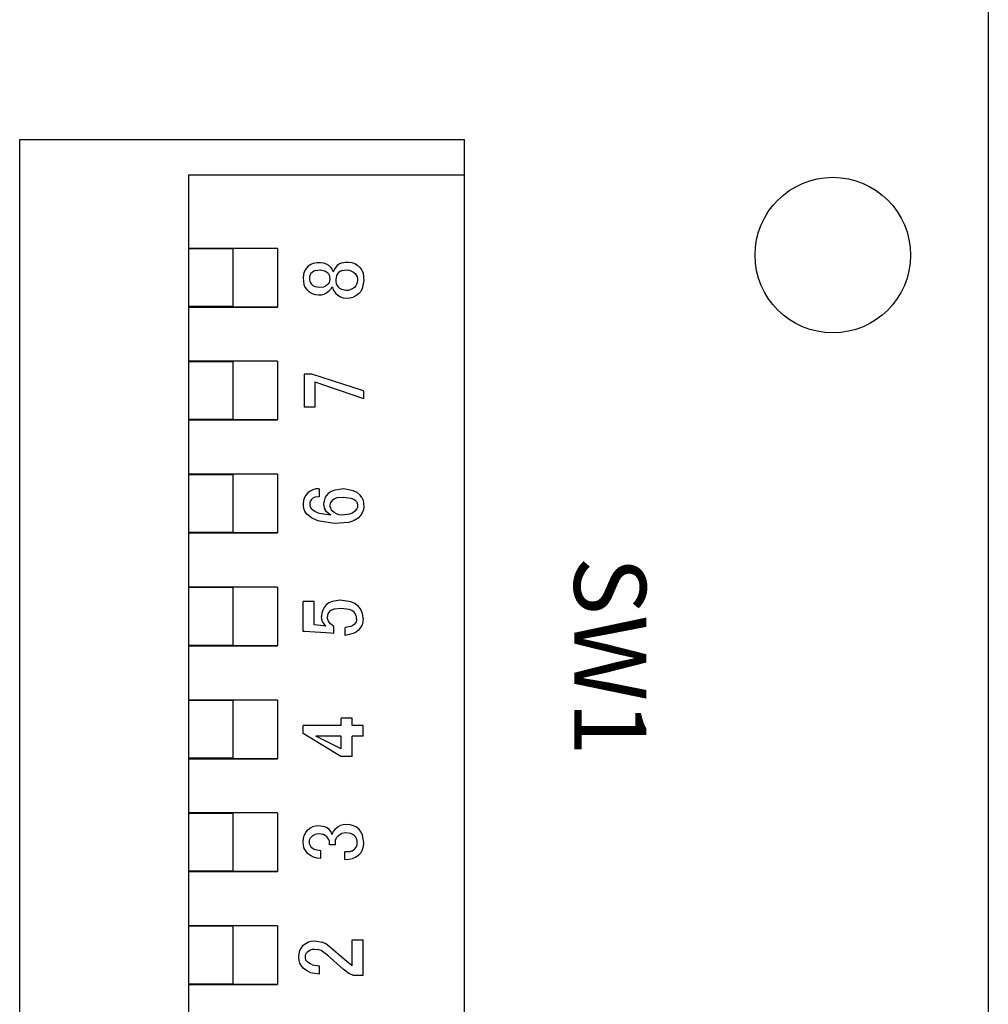
# Model space of a CAD drawing. Extents: x -363 to 493, y -191 to 269.
# Drawn here: x 314 to 336, y 84 to 106 of the extents above; entities that cross this region are included whole.
import ezdxf
from ezdxf.enums import TextEntityAlignment as Align

# ---------------------------------------------------------------- set-up
doc = ezdxf.new("R2010")
doc.units = 0
doc.header["$LTSCALE"] = 4
doc.layers.add('LAYER-001', color=7, linetype='CONTINUOUS')
doc.layers.add('LAYER-033', color=7, linetype='CONTINUOUS')
doc.styles.add('STRING_H', font='txt.shx', dxfattribs={"bigfont": 'bigfont.shx'})

msp = doc.modelspace()

# ---------------------------------------------------------------- linework, layer by layer
at = {"layer": 'LAYER-033', "color": 7, "linetype": 'CONTINUOUS'}
for p, q in [((336, 148), (336, -113)), ((314.2, 63), (314.2, 103)), ((314.2, 103), (324.2, 103)), ((324.2, 103), (324.2, 63)), ((318, 102.2), (318, 79.8)), ((324.2, 102.2), (318, 102.2)), ((320, 100.55), (318, 100.55)), ((319, 100.54), (318, 100.54)), ((319, 100.54), (319, 99.24)), ((320, 100.55), (320, 99.23)), ((320.695, 100.15), (320.648, 100.098)), ((320.752, 100.191), (320.695, 100.15)), ((320.818, 100.22), (320.752, 100.191)), ((320.818, 100.22), (320.891, 100.235)), ((320.891, 100.235), (320.973, 100.237)), ((320.973, 100.237), (321.037, 100.228)), ((321.037, 100.228), (321.095, 100.207)), ((321.095, 100.207), (321.147, 100.175)), ((321.147, 100.175), (321.194, 100.132)), ((321.194, 100.132), (321.225, 100.087)), ((321.345, 100.163), (321.291, 100.101)), ((321.398, 100.201), (321.345, 100.163)), ((321.458, 100.227), (321.398, 100.201)), ((321.458, 100.227), (321.525, 100.241)), ((321.525, 100.241), (321.599, 100.243)), ((321.599, 100.243), (321.674, 100.233)), ((321.674, 100.233), (321.742, 100.208)), ((321.742, 100.208), (321.804, 100.171)), ((321.804, 100.171), (321.859, 100.12)), ((320.59, 99.968), (320.579, 99.89)), ((320.613, 100.037), (320.59, 99.968)), ((320.648, 100.098), (320.613, 100.037)), ((320.725, 99.92), (320.72, 99.883)), ((320.737, 99.954), (320.725, 99.92)), ((320.756, 99.985), (320.737, 99.954)), ((320.781, 100.012), (320.756, 99.985)), ((320.817, 100.038), (320.781, 100.012)), ((320.86, 100.055), (320.817, 100.038)), ((320.86, 100.055), (320.964, 100.065)), ((320.964, 100.065), (321.067, 100.044)), ((321.067, 100.044), (321.107, 100.023)), ((321.107, 100.023), (321.14, 99.994)), ((321.14, 99.994), (321.159, 99.966)), ((321.159, 99.966), (321.172, 99.933)), ((321.172, 99.933), (321.18, 99.851)), ((321.225, 100.087), (321.244, 100.035)), ((321.244, 100.035), (321.26, 100.034)), ((321.291, 100.101), (321.26, 100.034)), ((321.331, 99.941), (321.313, 99.852)), ((321.35, 99.976), (321.331, 99.941)), ((321.376, 100.005), (321.35, 99.976)), ((321.415, 100.033), (321.376, 100.005)), ((321.46, 100.053), (321.415, 100.033)), ((321.46, 100.053), (321.511, 100.064)), ((321.511, 100.064), (321.567, 100.065)), ((321.567, 100.065), (321.622, 100.058)), ((321.622, 100.058), (321.671, 100.042)), ((321.671, 100.042), (321.714, 100.018)), ((321.714, 100.018), (321.75, 99.985)), ((321.75, 99.985), (321.776, 99.951)), ((321.776, 99.951), (321.793, 99.912)), ((321.793, 99.912), (321.803, 99.871)), ((321.859, 100.12), (321.9, 100.061)), ((321.9, 100.061), (321.928, 99.991)), ((321.928, 99.991), (321.945, 99.818)), ((320.579, 99.89), (320.595, 99.742)), ((320.595, 99.742), (320.621, 99.681)), ((320.72, 99.883), (320.721, 99.845)), ((320.721, 99.845), (320.73, 99.81)), ((320.73, 99.81), (320.745, 99.777)), ((320.745, 99.777), (320.768, 99.747)), ((320.768, 99.747), (320.801, 99.718)), ((320.801, 99.718), (320.841, 99.696)), ((320.841, 99.696), (320.944, 99.675)), ((320.944, 99.675), (321.042, 99.686)), ((321.083, 99.703), (321.042, 99.686)), ((321.119, 99.729), (321.083, 99.703)), ((321.144, 99.756), (321.119, 99.729)), ((321.163, 99.785), (321.144, 99.756)), ((321.175, 99.817), (321.163, 99.785)), ((321.18, 99.851), (321.175, 99.817)), ((321.313, 99.852), (321.314, 99.803)), ((321.314, 99.803), (321.324, 99.759)), ((321.324, 99.759), (321.341, 99.72)), ((321.341, 99.72), (321.367, 99.684)), ((321.367, 99.684), (321.4, 99.655)), ((321.763, 99.705), (321.734, 99.673)), ((321.784, 99.741), (321.763, 99.705)), ((321.798, 99.781), (321.784, 99.741)), ((321.804, 99.826), (321.798, 99.781)), ((321.803, 99.871), (321.804, 99.826)), ((321.945, 99.818), (321.91, 99.648)), ((320.621, 99.681), (320.66, 99.628)), ((320.66, 99.628), (320.716, 99.577)), ((320.716, 99.577), (320.78, 99.539)), ((320.78, 99.539), (320.853, 99.515)), ((320.853, 99.515), (320.935, 99.504)), ((320.935, 99.504), (320.995, 99.506)), ((320.995, 99.506), (321.051, 99.519)), ((321.103, 99.543), (321.051, 99.519)), ((321.15, 99.578), (321.103, 99.543)), ((321.197, 99.629), (321.15, 99.578)), ((321.225, 99.676), (321.197, 99.629)), ((321.225, 99.676), (321.241, 99.675)), ((321.241, 99.675), (321.265, 99.606)), ((321.265, 99.606), (321.312, 99.539)), ((321.312, 99.539), (321.361, 99.495)), ((321.361, 99.495), (321.418, 99.463)), ((321.4, 99.655), (321.44, 99.634)), ((321.418, 99.463), (321.483, 99.442)), ((321.44, 99.634), (321.543, 99.613)), ((321.543, 99.613), (321.599, 99.614)), ((321.599, 99.614), (321.649, 99.625)), ((321.694, 99.644), (321.649, 99.625)), ((321.734, 99.673), (321.694, 99.644)), ((321.768, 99.483), (321.703, 99.452)), ((321.828, 99.527), (321.768, 99.483)), ((321.875, 99.582), (321.828, 99.527)), ((321.91, 99.648), (321.875, 99.582)), ((321.483, 99.442), (321.557, 99.432)), ((321.557, 99.432), (321.632, 99.435)), ((321.632, 99.435), (321.703, 99.452)), ((319, 99.24), (318, 99.24)), ((318, 99.23), (320, 99.23)), ((320, 99.23), (319, 99.23)), ((320, 98.01), (318, 98.01)), ((319, 98), (318, 98)), ((319, 98), (319, 96.7)), ((320, 98.01), (320, 96.69)), ((320.772, 97.721), (320.6, 97.721)), ((320.6, 97.721), (320.6, 96.979)), ((321.936, 97.346), (320.772, 97.721)), ((320.846, 97.549), (321.936, 97.174)), ((320.846, 97.549), (320.846, 96.979)), ((321.936, 97.346), (321.936, 97.174)), ((320.846, 96.979), (320.6, 96.979)), ((319, 96.7), (318, 96.7)), ((318, 96.69), (320, 96.69)), ((320, 96.69), (319, 96.69)), ((320, 95.47), (318, 95.47)), ((319, 95.46), (318, 95.46)), ((319, 95.46), (319, 94.16)), ((320, 95.47), (320, 94.15)), ((320.682, 95.049), (320.639, 95)), ((320.737, 95.091), (320.682, 95.049)), ((320.799, 95.121), (320.737, 95.091)), ((320.868, 95.138), (320.799, 95.121)), ((320.943, 95.141), (320.868, 95.138)), ((320.943, 95.141), (320.937, 94.962)), ((321.142, 95.033), (321.1, 94.984)), ((321.21, 95.082), (321.142, 95.033)), ((321.292, 95.115), (321.21, 95.082)), ((321.498, 95.138), (321.292, 95.115)), ((321.709, 95.099), (321.498, 95.138)), ((321.792, 95.057), (321.709, 95.099)), ((321.86, 95), (321.792, 95.057)), ((320.588, 94.881), (320.579, 94.81)), ((320.608, 94.944), (320.588, 94.881)), ((320.639, 95), (320.608, 94.944)), ((320.732, 94.838), (320.728, 94.805)), ((320.742, 94.869), (320.732, 94.838)), ((320.757, 94.896), (320.742, 94.869)), ((320.779, 94.92), (320.757, 94.896)), ((320.807, 94.94), (320.779, 94.92)), ((320.842, 94.953), (320.807, 94.94)), ((320.937, 94.962), (320.842, 94.953)), ((321.049, 94.869), (321.04, 94.802)), ((321.068, 94.93), (321.049, 94.869)), ((321.1, 94.984), (321.068, 94.93)), ((321.196, 94.835), (321.185, 94.808)), ((321.239, 94.889), (321.196, 94.835)), ((321.282, 94.918), (321.239, 94.889)), ((321.338, 94.938), (321.282, 94.918)), ((321.491, 94.95), (321.338, 94.938)), ((321.66, 94.927), (321.491, 94.95)), ((321.72, 94.903), (321.66, 94.927)), ((321.762, 94.87), (321.72, 94.903)), ((321.782, 94.845), (321.762, 94.87)), ((321.782, 94.845), (321.795, 94.816)), ((321.795, 94.816), (321.803, 94.785)), ((321.899, 94.947), (321.86, 95)), ((321.899, 94.947), (321.927, 94.886)), ((321.927, 94.886), (321.945, 94.739)), ((320.579, 94.81), (320.583, 94.742)), ((320.583, 94.742), (320.598, 94.68)), ((320.598, 94.68), (320.626, 94.624)), ((320.665, 94.572), (320.626, 94.624)), ((320.728, 94.805), (320.73, 94.771)), ((320.73, 94.771), (320.737, 94.74)), ((320.737, 94.74), (320.751, 94.712)), ((320.771, 94.686), (320.751, 94.712)), ((320.843, 94.629), (320.771, 94.686)), ((320.939, 94.586), (320.843, 94.629)), ((321.04, 94.802), (321.043, 94.753)), ((321.043, 94.753), (321.055, 94.707)), ((321.055, 94.707), (321.075, 94.666)), ((321.105, 94.627), (321.075, 94.666)), ((321.203, 94.546), (321.105, 94.627)), ((321.185, 94.808), (321.18, 94.781)), ((321.18, 94.781), (321.182, 94.744)), ((321.182, 94.744), (321.192, 94.709)), ((321.192, 94.709), (321.207, 94.676)), ((321.23, 94.647), (321.207, 94.676)), ((321.276, 94.607), (321.23, 94.647)), ((321.33, 94.579), (321.276, 94.607)), ((321.692, 94.597), (321.626, 94.57)), ((321.746, 94.636), (321.692, 94.597)), ((321.789, 94.692), (321.746, 94.636)), ((321.8, 94.721), (321.789, 94.692)), ((321.805, 94.752), (321.8, 94.721)), ((321.803, 94.785), (321.805, 94.752)), ((321.911, 94.605), (321.872, 94.544)), ((321.935, 94.67), (321.911, 94.605)), ((321.945, 94.739), (321.935, 94.67)), ((320.771, 94.487), (320.665, 94.572)), ((320.908, 94.423), (320.771, 94.487)), ((321.275, 94.364), (320.908, 94.423)), ((321.203, 94.546), (320.939, 94.586)), ((321.61, 94.387), (321.275, 94.364)), ((321.392, 94.56), (321.33, 94.579)), ((321.462, 94.552), (321.392, 94.56)), ((321.626, 94.57), (321.462, 94.552)), ((321.73, 94.427), (321.61, 94.387)), ((321.819, 94.485), (321.73, 94.427)), ((321.872, 94.544), (321.819, 94.485)), ((319, 94.16), (318, 94.16)), ((318, 94.15), (320, 94.15)), ((320, 94.15), (319, 94.15)), ((320, 92.93), (318, 92.93)), ((319, 92.92), (318, 92.92)), ((319, 92.92), (319, 91.62)), ((320, 92.93), (320, 91.61)), ((320.579, 91.934), (320.579, 92.606)), ((320.826, 92.606), (320.579, 92.606)), ((320.826, 92.082), (320.826, 92.606)), ((321.23, 92.61), (321.156, 92.576)), ((321.415, 92.637), (321.23, 92.61)), ((321.65, 92.602), (321.415, 92.637)), ((321.743, 92.558), (321.65, 92.602)), ((321.019, 92.413), (321, 92.345)), ((321.051, 92.474), (321.019, 92.413)), ((321.095, 92.528), (321.051, 92.474)), ((321.156, 92.576), (321.095, 92.528)), ((321.173, 92.379), (321.153, 92.355)), ((321.216, 92.41), (321.173, 92.379)), ((321.275, 92.432), (321.216, 92.41)), ((321.439, 92.45), (321.275, 92.432)), ((321.613, 92.428), (321.439, 92.45)), ((321.678, 92.401), (321.613, 92.428)), ((321.728, 92.364), (321.678, 92.401)), ((321.822, 92.497), (321.743, 92.558)), ((321.869, 92.438), (321.822, 92.497)), ((321.904, 92.374), (321.869, 92.438)), ((321, 92.345), (320.993, 92.27)), ((320.999, 92.212), (320.993, 92.27)), ((321.017, 92.157), (320.999, 92.212)), ((321.087, 92.051), (321.017, 92.157)), ((321.129, 92.3), (321.126, 92.27)), ((321.131, 92.225), (321.126, 92.27)), ((321.138, 92.329), (321.129, 92.3)), ((321.144, 92.182), (321.131, 92.225)), ((321.153, 92.355), (321.138, 92.329)), ((321.166, 92.143), (321.144, 92.182)), ((321.752, 92.334), (321.728, 92.364)), ((321.769, 92.299), (321.752, 92.334)), ((321.779, 92.26), (321.769, 92.299)), ((321.78, 92.182), (321.771, 92.151)), ((321.783, 92.215), (321.779, 92.26)), ((321.783, 92.215), (321.78, 92.182)), ((321.924, 92.302), (321.904, 92.374)), ((321.931, 92.223), (321.924, 92.302)), ((321.931, 92.223), (321.925, 92.148)), ((320.611, 91.934), (320.579, 91.934)), ((321.212, 91.895), (320.611, 91.934)), ((321.04, 92.059), (320.826, 92.082)), ((321.087, 92.051), (321.04, 92.059)), ((321.197, 92.106), (321.166, 92.143)), ((321.267, 92.043), (321.197, 92.106)), ((321.267, 91.887), (321.267, 92.043)), ((321.652, 92.047), (321.525, 92.02)), ((321.525, 91.84), (321.525, 92.02)), ((321.699, 92.07), (321.652, 92.047)), ((321.736, 92.098), (321.699, 92.07)), ((321.756, 92.123), (321.736, 92.098)), ((321.771, 92.151), (321.756, 92.123)), ((321.829, 91.965), (321.772, 91.919)), ((321.874, 92.02), (321.829, 91.965)), ((321.906, 92.081), (321.874, 92.02)), ((321.925, 92.148), (321.906, 92.081)), ((321.267, 91.887), (321.212, 91.895)), ((321.702, 91.883), (321.525, 91.84)), ((321.772, 91.919), (321.702, 91.883)), ((319, 91.62), (318, 91.62)), ((318, 91.61), (320, 91.61)), ((320, 91.61), (319, 91.61)), ((320, 90.39), (318, 90.39)), ((319, 90.38), (318, 90.38)), ((319, 90.38), (319, 89.08)), ((320, 90.39), (320, 89.07)), ((321.439, 89.82), (321.439, 89.984)), ((321.685, 89.984), (321.439, 89.984)), ((321.685, 89.82), (321.685, 89.984)), ((320.579, 89.64), (320.579, 89.82)), ((321.439, 89.82), (320.579, 89.82)), ((321.931, 89.82), (321.685, 89.82)), ((321.931, 89.574), (321.931, 89.82)), ((321.431, 89.117), (320.579, 89.64)), ((321.439, 89.574), (320.868, 89.574)), ((321.439, 89.289), (320.868, 89.574)), ((321.439, 89.289), (321.439, 89.574)), ((321.685, 89.117), (321.685, 89.574)), ((321.931, 89.574), (321.685, 89.574)), ((319, 89.08), (318, 89.08)), ((318, 89.07), (320, 89.07)), ((320, 89.07), (319, 89.07)), ((321.685, 89.117), (321.431, 89.117)), ((320, 87.85), (318, 87.85)), ((319, 87.84), (318, 87.84)), ((319, 87.84), (319, 86.54)), ((320, 87.85), (320, 86.53)), ((320.681, 87.463), (320.732, 87.504)), ((320.732, 87.504), (320.79, 87.534)), ((320.857, 87.551), (320.79, 87.534)), ((320.931, 87.557), (320.857, 87.551)), ((321.068, 87.538), (320.931, 87.557)), ((321.121, 87.513), (321.068, 87.538)), ((321.165, 87.479), (321.121, 87.513)), ((321.306, 87.495), (321.357, 87.536)), ((321.357, 87.536), (321.415, 87.565)), ((321.482, 87.583), (321.415, 87.565)), ((321.556, 87.588), (321.482, 87.583)), ((321.638, 87.582), (321.556, 87.588)), ((321.712, 87.561), (321.638, 87.582)), ((321.779, 87.527), (321.712, 87.561)), ((321.837, 87.479), (321.779, 87.527)), ((320.586, 87.272), (320.605, 87.344)), ((320.605, 87.344), (320.637, 87.408)), ((320.637, 87.408), (320.681, 87.463)), ((320.732, 87.26), (320.746, 87.29)), ((320.746, 87.29), (320.767, 87.315)), ((320.767, 87.315), (320.801, 87.342)), ((320.801, 87.342), (320.839, 87.362)), ((320.883, 87.374), (320.839, 87.362)), ((320.931, 87.378), (320.883, 87.374)), ((321.035, 87.362), (320.931, 87.378)), ((321.076, 87.342), (321.035, 87.362)), ((321.111, 87.315), (321.076, 87.342)), ((321.158, 87.251), (321.111, 87.315)), ((321.208, 87.422), (321.165, 87.479)), ((321.221, 87.393), (321.208, 87.422)), ((321.228, 87.362), (321.221, 87.393)), ((321.228, 87.362), (321.259, 87.434)), ((321.259, 87.434), (321.306, 87.495)), ((321.322, 87.272), (321.341, 87.306)), ((321.341, 87.306), (321.368, 87.338)), ((321.368, 87.338), (321.403, 87.366)), ((321.403, 87.366), (321.443, 87.385)), ((321.54, 87.401), (321.443, 87.385)), ((321.656, 87.385), (321.54, 87.401)), ((321.7, 87.366), (321.656, 87.385)), ((321.736, 87.338), (321.7, 87.366)), ((321.763, 87.305), (321.736, 87.338)), ((321.783, 87.266), (321.763, 87.305)), ((321.885, 87.419), (321.837, 87.479)), ((321.919, 87.348), (321.885, 87.419)), ((321.947, 87.174), (321.919, 87.348)), ((320.579, 87.19), (320.586, 87.272)), ((320.586, 87.119), (320.579, 87.19)), ((320.605, 87.053), (320.586, 87.119)), ((320.72, 87.19), (320.723, 87.227)), ((320.723, 87.156), (320.72, 87.19)), ((320.723, 87.227), (320.732, 87.26)), ((320.734, 87.124), (320.723, 87.156)), ((320.751, 87.093), (320.734, 87.124)), ((320.775, 87.065), (320.751, 87.093)), ((320.811, 87.037), (320.775, 87.065)), ((321.169, 87.217), (321.158, 87.251)), ((321.173, 87.182), (321.169, 87.217)), ((321.173, 87.135), (321.173, 87.182)), ((321.306, 87.135), (321.173, 87.135)), ((321.306, 87.198), (321.31, 87.236)), ((321.306, 87.135), (321.306, 87.198)), ((321.31, 87.236), (321.322, 87.272)), ((321.743, 87.042), (321.767, 87.07)), ((321.767, 87.07), (321.785, 87.102)), ((321.794, 87.223), (321.783, 87.266)), ((321.785, 87.102), (321.795, 87.137)), ((321.798, 87.174), (321.794, 87.223)), ((321.795, 87.137), (321.798, 87.174)), ((321.919, 87.024), (321.94, 87.096)), ((321.94, 87.096), (321.947, 87.174)), ((320.637, 86.994), (320.605, 87.053)), ((320.681, 86.94), (320.637, 86.994)), ((320.743, 86.889), (320.681, 86.94)), ((320.814, 86.852), (320.743, 86.889)), ((320.857, 87.016), (320.811, 87.037)), ((320.892, 86.83), (320.814, 86.852)), ((320.978, 86.995), (320.857, 87.016)), ((320.978, 86.823), (320.978, 86.995)), ((321.572, 86.971), (321.517, 86.971)), ((321.517, 86.801), (321.517, 86.971)), ((321.62, 86.976), (321.572, 86.971)), ((321.665, 86.989), (321.62, 86.976)), ((321.665, 86.989), (321.706, 87.011)), ((321.688, 86.827), (321.761, 86.858)), ((321.706, 87.011), (321.743, 87.042)), ((321.76, 86.858), (321.835, 86.909)), ((321.835, 86.909), (321.885, 86.959)), ((321.885, 86.959), (321.919, 87.024)), ((320.978, 86.823), (320.892, 86.83)), ((321.517, 86.801), (321.607, 86.809)), ((321.607, 86.809), (321.688, 86.827)), ((319, 86.54), (318, 86.54)), ((318, 86.53), (320, 86.53)), ((320, 86.53), (319, 86.53)), ((320, 85.31), (318, 85.31)), ((319, 85.3), (318, 85.3)), ((319, 85.3), (319, 84)), ((320, 85.31), (320, 83.99)), ((320.539, 84.817), (320.583, 84.872)), ((320.583, 84.872), (320.637, 84.916)), ((320.637, 84.916), (320.697, 84.948)), ((320.697, 84.948), (320.762, 84.967)), ((320.762, 84.967), (320.833, 84.973)), ((320.833, 84.973), (321.009, 84.944)), ((321.088, 84.908), (321.009, 84.944)), ((321.161, 84.856), (321.088, 84.908)), ((321.419, 84.63), (321.161, 84.856)), ((321.685, 84.997), (321.931, 84.997)), ((321.685, 84.411), (321.685, 84.997)), ((321.931, 84.2), (321.931, 84.997)), ((320.482, 84.598), (320.488, 84.68)), ((320.488, 84.68), (320.507, 84.753)), ((320.507, 84.753), (320.539, 84.817)), ((320.63, 84.606), (320.633, 84.64)), ((320.633, 84.64), (320.642, 84.671)), ((320.642, 84.671), (320.657, 84.699)), ((320.657, 84.699), (320.677, 84.723)), ((320.677, 84.723), (320.71, 84.751)), ((320.71, 84.751), (320.747, 84.77)), ((320.747, 84.77), (320.788, 84.782)), ((320.788, 84.782), (320.833, 84.786)), ((320.833, 84.786), (320.91, 84.778)), ((320.986, 84.753), (320.91, 84.778)), ((321.13, 84.653), (320.986, 84.753)), ((321.482, 84.333), (321.13, 84.653)), ((321.56, 84.505), (321.419, 84.63)), ((320.488, 84.531), (320.482, 84.598)), ((320.507, 84.468), (320.488, 84.531)), ((320.539, 84.41), (320.507, 84.468)), ((320.583, 84.356), (320.539, 84.41)), ((320.633, 84.576), (320.63, 84.606)), ((320.642, 84.548), (320.633, 84.576)), ((320.657, 84.521), (320.642, 84.548)), ((320.677, 84.497), (320.657, 84.521)), ((320.726, 84.459), (320.677, 84.497)), ((320.788, 84.432), (320.726, 84.459)), ((320.788, 84.432), (320.951, 84.411)), ((320.951, 84.231), (320.951, 84.411)), ((321.685, 84.411), (321.56, 84.505)), ((320.653, 84.302), (320.583, 84.356)), ((320.738, 84.263), (320.653, 84.302)), ((320.738, 84.263), (320.951, 84.231)), ((321.607, 84.241), (321.482, 84.333)), ((321.701, 84.2), (321.607, 84.241)), ((321.701, 84.2), (321.931, 84.2)), ((319, 84), (318, 84)), ((318, 83.99), (320, 83.99)), ((320, 83.99), (319, 83.99))]:
    msp.add_line(p, q, dxfattribs=at)
msp.add_circle((332.5, 100.4), 1.75, dxfattribs=at)

# ---------------------------------------------------------------- texts
at = {"layer": 'LAYER-001', "color": 7, "linetype": 'CONTINUOUS', "style": 'STRING_H'}
msp.add_text('SW1', height=1.6206, rotation=-90, dxfattribs=at).set_placement((326.173, 93.621), align=Align.BOTTOM_LEFT)

doc.saveas('drawing.dxf')
